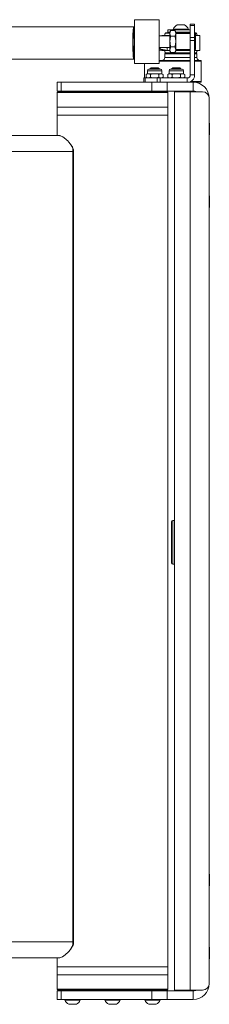
# Paper-space layout 'Sheet1(3)(2)' of a CAD drawing. Units: millimetres. Extents: x 61 to 6311, y -1067 to 4215.
# Drawn here: x 4655 to 4785, y 1193 to 1869 of the extents above; entities that cross this region are included whole.
import ezdxf

# ---------------------------------------------------------------- set-up
doc = ezdxf.new("R2010")
doc.units = ezdxf.units.MM

psp = doc.layouts.new('Sheet1(3)(2)')

# ---------------------------------------------------------------- linework, layer by layer
at = {"color": 7, "linetype": 'Continuous', "lineweight": 18}
for p, q in [((4750.54, 1868.9), (4733.54, 1868.9)), ((4733.54, 1868.9), (4733.54, 1840.3)), ((4750.54, 1868.9), (4750.54, 1840.3)), ((4733.07, 1864.01), (4303.64, 1864.01)), ((4733.43, 1861.55), (4733.04, 1860.87)), ((4755.44, 1859.9), (4758.03, 1859.9)), ((4756.53, 1862), (4756.53, 1860.4)), ((4772.03, 1862), (4756.53, 1862)), ((4758.03, 1860.4), (4756.53, 1860.4)), ((4758.61, 1861.4), (4758.03, 1860.4)), ((4758.61, 1861.4), (4758.03, 1859.53)), ((4758.03, 1860.4), (4758.03, 1859.53)), ((4761.45, 1861.4), (4758.61, 1861.4)), ((4760.28, 1862.38), (4760.28, 1862)), ((4760.28, 1862.38), (4770.78, 1862.38)), ((4762.03, 1860.4), (4761.45, 1861.4)), ((4761.45, 1861.4), (4762.03, 1859.53)), ((4772.03, 1860.4), (4762.03, 1860.4)), ((4762.03, 1859.53), (4762.03, 1860.4)), ((4762.03, 1859.9), (4772.03, 1859.9)), ((4762.9, 1865.3), (4768.15, 1865.3)), ((4770.53, 1859.9), (4770.03, 1860.4)), ((4770.78, 1862), (4770.78, 1862.38)), ((4772.03, 1865.9), (4775.03, 1865.9)), ((4772.03, 1865.02), (4772.03, 1865.9)), ((4775.03, 1865.02), (4772.03, 1865.02)), ((4772.03, 1856.78), (4772.03, 1865.02)), ((4775.03, 1865.9), (4775.03, 1865.02)), ((4775.03, 1865.02), (4775.03, 1856.78)), ((4775.03, 1859.9), (4775.6, 1859.9)), ((4775.6, 1859.9), (4775.62, 1859.9)), ((4733.54, 1857.82), (4733.39, 1857.82)), ((4758.03, 1857.9), (4750.54, 1857.9)), ((4752.53, 1858.05), (4752.55, 1858.05)), ((4752.55, 1858.05), (4758.03, 1858.05)), ((4752.63, 1858.15), (4758.03, 1858.15)), ((4758.03, 1853.9), (4758.03, 1859.53)), ((4758.03, 1853.9), (4758.03, 1848.27)), ((4761.45, 1857.65), (4758.61, 1857.65)), ((4762.03, 1853.9), (4762.03, 1859.53)), ((4772.03, 1859.4), (4762.03, 1859.4)), ((4762.03, 1848.27), (4762.03, 1853.9)), ((4772.03, 1854.66), (4772.03, 1856.78)), ((4772.03, 1856.78), (4775.03, 1856.78)), ((4772.03, 1831), (4772.03, 1854.66)), ((4775.03, 1854.66), (4772.03, 1854.66)), ((4775.53, 1859.4), (4775.03, 1859.4)), ((4775.03, 1856.78), (4775.03, 1854.66)), ((4775.03, 1831), (4775.03, 1854.66)), ((4775.53, 1859.4), (4775.53, 1848.4)), ((4775.53, 1858.15), (4778.43, 1858.15)), ((4775.53, 1858.05), (4778.53, 1858.05)), ((4778.53, 1847.75), (4778.53, 1858.05)), ((4733.54, 1848.59), (4733.37, 1848.59)), ((4750.54, 1849.9), (4758.03, 1849.9)), ((4750.54, 1848.99), (4751.45, 1848.74)), ((4750.54, 1847.9), (4752.53, 1847.9)), ((4752.53, 1847.9), (4752.53, 1847.75)), ((4754.54, 1847.9), (4752.53, 1847.9)), ((4758.03, 1847.65), (4752.63, 1847.65)), ((4756.19, 1849.9), (4756.02, 1847.76)), ((4758.61, 1850.15), (4758.03, 1848.27)), ((4758.03, 1848.27), (4758.03, 1847.4)), ((4758.03, 1847.4), (4758.61, 1846.39)), ((4761.45, 1850.15), (4758.61, 1850.15)), ((4761.45, 1846.39), (4758.61, 1846.39)), ((4761.45, 1850.15), (4762.03, 1848.27)), ((4761.45, 1846.39), (4762.03, 1847.4)), ((4762.03, 1848.4), (4772.03, 1848.4)), ((4762.03, 1847.4), (4762.03, 1848.27)), ((4772.03, 1847.65), (4762.03, 1847.65)), ((4775.03, 1848.4), (4775.53, 1848.4)), ((4778.43, 1847.65), (4775.03, 1847.65)), ((4303.64, 1841.79), (4733.07, 1841.79)), ((4733.04, 1844.93), (4733.54, 1844.05)), ((4733.54, 1840.3), (4733.54, 1838.9)), ((4750.54, 1840.9), (4772.03, 1840.9)), ((4772.03, 1840.4), (4750.54, 1840.4)), ((4750.54, 1840.3), (4750.54, 1838.9)), ((4755.03, 1845.9), (4754.53, 1845.4)), ((4754.53, 1845.4), (4754.53, 1842.9)), ((4772.03, 1845.4), (4754.53, 1845.4)), ((4755.03, 1845.9), (4772.03, 1845.9)), ((4775.03, 1845.9), (4776.03, 1845.9)), ((4776.53, 1845.4), (4775.03, 1845.4)), ((4775.03, 1840.9), (4779.53, 1840.9)), ((4779.53, 1840.4), (4775.03, 1840.4)), ((4776.53, 1845.4), (4776.03, 1845.9)), ((4776.53, 1842.9), (4776.53, 1845.4)), ((4779.53, 1840.9), (4779.53, 1840.4)), ((4779.53, 1826.4), (4779.53, 1840.4)), ((4733.54, 1838.9), (4750.54, 1838.9)), ((4740.53, 1838.9), (4740.53, 1828.9)), ((4742.53, 1833.87), (4742.53, 1831.8)), ((4743.56, 1834.9), (4747.53, 1834.9)), ((4745.08, 1835.9), (4744.53, 1835.34)), ((4744.53, 1835.34), (4744.53, 1834.9)), ((4750.53, 1835.34), (4744.53, 1835.34)), ((4749.98, 1835.9), (4745.08, 1835.9)), ((4747.53, 1834.9), (4751.5, 1834.9)), ((4750.53, 1835.34), (4749.98, 1835.9)), ((4750.53, 1834.9), (4750.53, 1835.34)), ((4752.53, 1831.8), (4752.53, 1833.87)), ((4757.4, 1833.87), (4757.4, 1831.8)), ((4758.43, 1834.9), (4762.4, 1834.9)), ((4759.96, 1835.9), (4759.4, 1835.34)), ((4759.4, 1835.34), (4759.4, 1834.9)), ((4765.4, 1835.34), (4759.4, 1835.34)), ((4764.85, 1835.9), (4759.96, 1835.9)), ((4762.4, 1834.9), (4766.37, 1834.9)), ((4765.4, 1835.34), (4764.85, 1835.9)), ((4765.4, 1834.9), (4765.4, 1835.34)), ((4767.4, 1831.8), (4767.4, 1833.87)), ((4740.03, 1825.9), (4740.03, 1828.9)), ((4740.03, 1828.9), (4740.91, 1828.9)), ((4740.91, 1828.9), (4740.91, 1825.9)), ((4740.91, 1828.9), (4749.15, 1828.9)), ((4742.53, 1831.8), (4741.76, 1831.35)), ((4741.76, 1829.35), (4741.76, 1831.35)), ((4741.76, 1829.35), (4742.53, 1828.9)), ((4743.2, 1831.8), (4742.53, 1831.8)), ((4747.53, 1831.8), (4743.2, 1831.8)), ((4744.64, 1831.35), (4743.2, 1831.8)), ((4744.64, 1829.35), (4743.2, 1828.9)), ((4744.64, 1829.35), (4744.64, 1831.35)), ((4747.53, 1831.8), (4751.86, 1831.8)), ((4749.15, 1825.9), (4749.15, 1828.9)), ((4749.15, 1828.9), (4751.27, 1828.9)), ((4750.42, 1829.35), (4750.42, 1831.35)), ((4751.27, 1828.9), (4751.27, 1825.9)), ((4751.27, 1828.9), (4769.93, 1828.9)), ((4752.53, 1831.8), (4751.86, 1831.8)), ((4753.3, 1831.35), (4751.86, 1831.8)), ((4753.3, 1829.35), (4751.86, 1828.9)), ((4753.3, 1831.35), (4752.53, 1831.8)), ((4752.53, 1828.9), (4753.3, 1829.35)), ((4753.3, 1829.35), (4753.3, 1831.35)), ((4757.4, 1831.8), (4756.63, 1831.35)), ((4756.63, 1829.35), (4756.63, 1831.35)), ((4756.63, 1829.35), (4757.4, 1828.9)), ((4758.07, 1831.8), (4757.4, 1831.8)), ((4762.4, 1831.8), (4758.07, 1831.8)), ((4759.51, 1831.35), (4758.07, 1831.8)), ((4759.51, 1829.35), (4758.07, 1828.9)), ((4759.51, 1829.35), (4759.51, 1831.35)), ((4762.4, 1831.8), (4766.73, 1831.8)), ((4765.29, 1829.35), (4765.29, 1831.35)), ((4768.17, 1831.35), (4766.73, 1831.8)), ((4767.4, 1831.8), (4766.73, 1831.8)), ((4768.17, 1829.35), (4766.73, 1828.9)), ((4768.17, 1831.35), (4767.4, 1831.8)), ((4767.4, 1828.9), (4768.17, 1829.35)), ((4768.17, 1829.35), (4768.17, 1831.35)), ((4769.93, 1828.9), (4769.93, 1825.9)), ((4772.03, 1831), (4775.03, 1831)), ((4772.13, 1826.4), (4779.53, 1826.4)), ((4779.53, 1826.4), (4779.53, 1825.9)), ((4680.54, 1825.9), (4680.54, 1819.9)), ((4680.54, 1825.9), (4683.19, 1825.9)), ((4683.19, 1819.9), (4680.54, 1819.9)), ((4681.04, 1819.4), (4680.54, 1818.9)), ((4681.04, 1819.4), (4749.93, 1819.4)), ((4682.04, 1819.65), (4682.04, 1819.4)), ((4683.19, 1819.9), (4683.19, 1825.9)), ((4745.53, 1825.9), (4683.19, 1825.9)), ((4745.53, 1819.9), (4683.19, 1819.9)), ((4745.53, 1819.9), (4745.53, 1825.9)), ((4745.53, 1825.9), (4756.04, 1825.9)), ((4756.04, 1819.9), (4745.53, 1819.9)), ((4749.93, 1819.4), (4756.04, 1819.4)), ((4755.04, 1819.4), (4755.04, 1819.65)), ((4756.04, 1825.9), (4756.04, 1819.9)), ((4756.04, 1825.9), (4774.09, 1825.9)), ((4756.04, 1819.9), (4774.09, 1819.9)), ((4756.54, 1818.9), (4756.04, 1819.4)), ((4761.14, 1202.4), (4761.14, 1819.4)), ((4761.14, 1819.4), (4772.04, 1819.4)), ((4772.04, 1819.4), (4772.04, 1202.4)), ((4772.04, 1819.4), (4780.54, 1819.4)), ((4779.53, 1825.9), (4774.09, 1825.9)), ((4774.09, 1819.9), (4774.09, 1825.9)), ((4680.54, 1818.9), (4680.54, 1808.9)), ((4750.35, 1818.9), (4680.54, 1818.9)), ((4756.54, 1818.9), (4750.35, 1818.9)), ((4756.54, 1808.9), (4756.54, 1818.9)), ((4785.04, 1814.9), (4785.04, 1206.9)), ((4680.54, 1808.9), (4680.54, 1803.4)), ((4680.54, 1808.9), (4680.54, 1803.4)), ((4756.54, 1808.9), (4680.54, 1808.9)), ((4680.54, 1808.9), (4690.06, 1808.9)), ((4690.06, 1808.9), (4756.54, 1808.9)), ((4756.54, 1803.4), (4756.54, 1808.9)), ((4756.54, 1803.4), (4756.54, 1808.9)), ((4680.44, 1803.4), (4680.44, 1789.3)), ((4680.44, 1803.4), (4756.64, 1803.4)), ((4756.64, 1218.4), (4756.64, 1803.4)), ((4785.14, 1797.9), (4785.04, 1797.9)), ((4785.14, 1797.9), (4785.14, 1789.9)), ((4681.87, 1789.3), (4214.8, 1789.3)), ((4785.04, 1789.9), (4785.14, 1789.9)), ((4691.62, 1779.81), (4691.32, 1779.94)), ((4691.28, 1778.4), (4197.94, 1778.4)), ((4691.28, 1778.4), (4691.28, 1235.4)), ((4691.59, 1778.4), (4691.28, 1778.4)), ((4691.59, 1778.4), (4691.59, 1235.4)), ((4785.14, 1747.9), (4785.04, 1747.9)), ((4785.14, 1747.9), (4785.14, 1739.9)), ((4785.04, 1739.9), (4785.14, 1739.9)), ((4759.04, 1496.59), (4759.04, 1523.9)), ((4761.14, 1524.9), (4760.04, 1524.9)), ((4759.04, 1495.9), (4759.04, 1496.59)), ((4760.04, 1494.9), (4761.14, 1494.9)), ((4785.14, 1281.9), (4785.04, 1281.9)), ((4785.14, 1281.9), (4785.14, 1273.9)), ((4785.04, 1273.9), (4785.14, 1273.9)), ((4691.28, 1235.4), (4197.94, 1235.4)), ((4691.59, 1235.4), (4691.28, 1235.4)), ((4691.62, 1233.99), (4691.32, 1233.86)), ((4785.14, 1231.9), (4785.04, 1231.9)), ((4785.14, 1231.9), (4785.14, 1223.9)), ((4681.87, 1224.5), (4214.8, 1224.5)), ((4680.44, 1224.5), (4680.44, 1218.4)), ((4680.44, 1218.4), (4756.64, 1218.4)), ((4680.54, 1218.4), (4680.54, 1212.9)), ((4680.54, 1218.4), (4680.54, 1212.9)), ((4756.54, 1212.9), (4756.54, 1218.4)), ((4756.54, 1212.9), (4756.54, 1218.4)), ((4785.04, 1223.9), (4785.14, 1223.9)), ((4680.54, 1212.9), (4680.54, 1202.9)), ((4680.54, 1212.9), (4756.54, 1212.9)), ((4756.54, 1202.9), (4756.54, 1212.9)), ((4785.04, 1206.85), (4785.04, 1206.9)), ((4680.54, 1202.9), (4681.04, 1202.4)), ((4680.54, 1202.9), (4756.54, 1202.9)), ((4680.54, 1201.9), (4680.54, 1195.9)), ((4683.19, 1201.9), (4680.54, 1201.9)), ((4756.04, 1202.4), (4681.04, 1202.4)), ((4682.04, 1202.4), (4682.04, 1202.15)), ((4683.19, 1195.9), (4683.19, 1201.9)), ((4745.53, 1201.9), (4683.19, 1201.9)), ((4745.53, 1195.9), (4745.53, 1201.9)), ((4745.53, 1201.9), (4756.04, 1201.9)), ((4755.04, 1202.15), (4755.04, 1202.4)), ((4756.04, 1202.4), (4756.54, 1202.9)), ((4756.04, 1201.9), (4756.04, 1195.9)), ((4774.09, 1201.9), (4756.04, 1201.9)), ((4772.04, 1202.4), (4761.14, 1202.4)), ((4780.54, 1202.4), (4772.04, 1202.4)), ((4774.09, 1201.9), (4774.09, 1195.9)), ((4680.54, 1195.9), (4683.19, 1195.9)), ((4745.53, 1195.9), (4683.19, 1195.9)), ((4685.79, 1195.9), (4685.79, 1195.52)), ((4696.29, 1195.52), (4685.79, 1195.52)), ((4693.66, 1192.6), (4688.41, 1192.6)), ((4696.29, 1195.52), (4696.29, 1195.9)), ((4713.29, 1195.9), (4713.29, 1195.52)), ((4723.79, 1195.52), (4713.29, 1195.52)), ((4721.16, 1192.6), (4715.91, 1192.6)), ((4723.79, 1195.52), (4723.79, 1195.9)), ((4740.78, 1195.9), (4740.78, 1195.52)), ((4751.28, 1195.52), (4740.78, 1195.52)), ((4748.66, 1192.6), (4743.41, 1192.6)), ((4756.04, 1195.9), (4745.53, 1195.9)), ((4751.28, 1195.52), (4751.28, 1195.9)), ((4774.09, 1195.9), (4756.04, 1195.9))]:
    psp.add_line(p, q, dxfattribs=at)
at = {"color": 8, "linetype": 'Continuous', "lineweight": 18}
for p, q in [((4758.03, 1858.05), (4752.53, 1858.05)), ((4758.03, 1859.67), (4755.02, 1859.67)), ((4772.03, 1859.67), (4762.03, 1859.67)), ((4776.02, 1859.67), (4775.03, 1859.67)), ((4778.53, 1858.05), (4775.53, 1858.05)), ((4776.04, 1859.67), (4776.02, 1859.67)), ((4752.53, 1847.75), (4758.03, 1847.75)), ((4762.03, 1847.75), (4772.03, 1847.75)), ((4775.03, 1847.75), (4778.53, 1847.75)), ((4754.53, 1842.9), (4772.03, 1842.9)), ((4755.02, 1846.13), (4772.03, 1846.13)), ((4775.03, 1846.13), (4776.04, 1846.13)), ((4775.03, 1842.9), (4776.53, 1842.9)), ((4742.53, 1833.87), (4747.53, 1833.87)), ((4747.53, 1833.87), (4752.53, 1833.87)), ((4757.4, 1833.87), (4762.4, 1833.87)), ((4762.4, 1833.87), (4767.4, 1833.87)), ((4736.79, 1819.65), (4682.04, 1819.65)), ((4755.04, 1819.65), (4736.79, 1819.65)), ((4785.04, 1814.95), (4785.04, 1814.95)), ((4760.04, 1524.9), (4760.04, 1495.64)), ((4760.04, 1495.64), (4760.04, 1494.9)), ((4785.04, 1206.85), (4785.04, 1206.85)), ((4682.04, 1202.15), (4736.79, 1202.15)), ((4736.79, 1202.15), (4755.04, 1202.15))]:
    psp.add_line(p, q, dxfattribs=at)
at = {"color": 7, "linetype": 'Continuous', "lineweight": 18, "flags": 128}
for points in [[(4732.62, 1846.14), (4732.57, 1847.82), (4732.53, 1849.67), (4732.51, 1851.62), (4732.5, 1853.61), (4732.52, 1855.58), (4732.55, 1857.46), (4732.6, 1859.2), (4732.67, 1860.73), (4732.75, 1862.01), (4732.84, 1863), (4732.93, 1863.66), (4733.03, 1863.98), (4733.13, 1863.94), (4733.23, 1863.55), (4733.33, 1862.82), (4733.42, 1861.76), (4733.42, 1861.63)], [(4732.73, 1847.75), (4732.68, 1849.26), (4732.65, 1850.92), (4732.64, 1852.68), (4732.65, 1854.45), (4732.67, 1856.14), (4732.71, 1857.7), (4732.77, 1859.05), (4732.85, 1860.12), (4732.93, 1860.88), (4733.02, 1861.3), (4733.11, 1861.34), (4733.18, 1861.11)], [(4733.02, 1860.74), (4732.94, 1860.35), (4732.86, 1859.62), (4732.79, 1858.56), (4732.73, 1857.25), (4732.69, 1855.73), (4732.67, 1854.08), (4732.67, 1852.37), (4732.68, 1850.69), (4732.72, 1849.11), (4732.77, 1847.71), (4732.83, 1846.55), (4732.91, 1845.69), (4732.99, 1845.16), (4733.08, 1845), (4733.09, 1845.01)], [(4733.18, 1844.68), (4733.13, 1844.5), (4733.04, 1844.46), (4732.95, 1844.78), (4732.87, 1845.46), (4732.79, 1846.46), (4732.73, 1847.75)], [(4733.4, 1843.82), (4733.36, 1843.25), (4733.26, 1842.42), (4733.16, 1841.93), (4733.06, 1841.79), (4732.96, 1842.01), (4732.86, 1842.57), (4732.77, 1843.47), (4732.69, 1844.67), (4732.62, 1846.14)]]:
    psp.add_lwpolyline(points, dxfattribs=at)
at = {"color": 7, "linetype": 'Continuous', "lineweight": 18}
for centre, radius, start, end in [((4817.92, 1853.84), 85.26, 175.87465, 180.42805), ((4735.57, 1859.97), 2.68, 160.43709, 179.8675), ((4755.44, 1859.4), 0.5, 90, 147.20283), ((4765.53, 1860.3), 5.65, 117.70087, 158.38979), ((4765.53, 1860.3), 5.65, 21.61021, 62.29913), ((4775.62, 1859.4), 0.5, 32.79717, 90), ((4830.62, 1852.31), 97.96, 179.47937, 183.62018), ((4752.63, 1858.05), 0.1, 90, 180), ((4765.53, 1852.9), 12.5, 147.20283, 155.16541), ((4765.53, 1852.9), 12.5, 24.83459, 32.79717), ((4778.43, 1858.05), 0.1, 0, 90), ((4752.63, 1847.75), 0.1, 180, 270), ((4765.53, 1852.9), 12.5, 204.83459, 212.79717), ((4765.53, 1852.9), 12.5, 327.20283, 335.16541), ((4778.43, 1847.75), 0.1, 270, 0), ((4737.2, 1846.18), 4.35, 180.63619, 196.64917), ((4752.53, 1842.9), 2, 270, 0), ((4755.44, 1846.4), 0.5, 212.79717, 270), ((4775.62, 1846.4), 0.5, 270, 327.20283), ((4778.53, 1842.9), 2, 180, 270), ((4743.56, 1833.87), 1.03, 90, 180), ((4751.5, 1833.87), 1.03, 0, 90), ((4758.43, 1833.87), 1.03, 90, 180), ((4766.37, 1833.87), 1.03, 0, 90), ((4769.93, 1831), 2.1, 270, 0), ((4769.93, 1831), 5.1, 270, 0), ((4682.29, 1819.65), 0.25, 90, 180), ((4754.79, 1819.65), 0.25, 0, 90), ((4774.09, 1814.95), 10.95, 0, 90), ((4774.09, 1814.95), 4.95, 64.02561, 90), ((4780.54, 1814.9), 4.5, 0, 90), ((4722.9, 1778.4), 31.62, 177.21738, 180.00488), ((4720.59, 1778.4), 29.01, 177.21738, 180.00488), ((4760.04, 1523.9), 1, 90, 180), ((4760.04, 1495.9), 1, 180, 270), ((4722.9, 1235.4), 31.62, 179.99512, 182.78262), ((4720.59, 1235.4), 29.01, 179.99512, 182.78262), ((4774.09, 1206.85), 10.95, 270, 0), ((4780.54, 1206.9), 4.5, 270, 0), ((4682.29, 1202.15), 0.25, 180, 270), ((4754.79, 1202.15), 0.25, 270, 0), ((4774.09, 1206.85), 4.95, 270, 295.97439), ((4691.04, 1197.6), 5.65, 201.61021, 242.29913), ((4691.04, 1197.6), 5.65, 297.70087, 338.38979), ((4718.54, 1197.6), 5.65, 201.61021, 242.29913), ((4718.54, 1197.6), 5.65, 297.70087, 338.38979), ((4746.03, 1197.6), 5.65, 201.61021, 242.29913), ((4746.03, 1197.6), 5.65, 297.70087, 338.38979)]:
    psp.add_arc(centre, radius, start, end, dxfattribs=at)
for points, knots in [([(4732.88, 1859.97), (4732.88, 1859.92), (4732.85, 1859.54), (4732.93, 1858.81), (4733.23, 1858.15), (4733.39, 1857.82)], [0, 0, 0, 0, 0.070086, 0.530782, 1, 1, 1, 1]), ([(4733.46, 1861.54), (4733.36, 1861.38), (4733.03, 1860.87), (4732.94, 1860.34), (4732.88, 1859.97)], [0, 0, 0, 0, 0.301006, 1, 1, 1, 1]), ([(4732.66, 1853.2), (4732.67, 1853.62), (4732.72, 1855.19), (4733.1, 1856.71), (4733.39, 1857.82)], [0, 0, 0, 0, 0.268634, 1, 1, 1, 1]), ([(4733.37, 1848.59), (4733.26, 1848.98), (4732.84, 1850.48), (4732.74, 1852.04), (4732.66, 1853.2)], [0, 0, 0, 0, 0.257551, 1, 1, 1, 1]), ([(4755.29, 1857.9), (4755.4, 1857.92), (4755.65, 1857.97), (4755.89, 1858.01), (4756.02, 1858.03)], [0, 0, 0, 0, 0.452183, 1, 1, 1, 1]), ([(4758.03, 1859.53), (4758.03, 1859.48), (4758.04, 1858.85), (4758.33, 1858.23), (4758.61, 1857.65)], [0, 0, 0, 0, 0.070215, 1, 1, 1, 1]), ([(4758.03, 1853.9), (4758.04, 1854.24), (4758.07, 1855.51), (4758.38, 1856.75), (4758.61, 1857.65)], [0, 0, 0, 0, 0.2686336, 1, 1, 1, 1]), ([(4758.61, 1850.15), (4758.52, 1850.46), (4758.18, 1851.68), (4758.09, 1852.96), (4758.03, 1853.9)], [0, 0, 0, 0, 0.257551, 1, 1, 1, 1]), ([(4762.03, 1859.53), (4762.03, 1859.48), (4762.02, 1858.85), (4761.72, 1858.23), (4761.45, 1857.65)], [0, 0, 0, 0, 0.070215, 1, 1, 1, 1]), ([(4762.03, 1853.9), (4762.02, 1854.24), (4761.99, 1855.51), (4761.68, 1856.75), (4761.45, 1857.65)], [0, 0, 0, 0, 0.2686336, 1, 1, 1, 1]), ([(4761.45, 1850.15), (4761.54, 1850.46), (4761.88, 1851.68), (4761.96, 1852.96), (4762.03, 1853.9)], [0, 0, 0, 0, 0.257551, 1, 1, 1, 1]), ([(4733.37, 1848.59), (4733.2, 1848.19), (4732.86, 1847.38), (4732.86, 1846.55), (4732.85, 1846.13)], [0, 0, 0, 0, 0.495458, 1, 1, 1, 1]), ([(4756.02, 1847.76), (4755.73, 1847.82), (4755.15, 1847.92), (4754.2, 1848.11), (4753.17, 1848.33), (4752.25, 1848.53), (4751.66, 1848.68), (4751.45, 1848.74)], [0, 0, 0, 0, 0.215007, 0.431501, 0.652774, 0.875789, 1, 1, 1, 1]), ([(4758.03, 1848.27), (4758.03, 1848.23), (4758.04, 1847.59), (4758.33, 1846.97), (4758.61, 1846.39)], [0, 0, 0, 0, 0.0702148, 1, 1, 1, 1]), ([(4762.03, 1848.27), (4762.03, 1848.23), (4762.02, 1847.59), (4761.72, 1846.97), (4761.45, 1846.39)], [0, 0, 0, 0, 0.0702148, 1, 1, 1, 1]), ([(4732.85, 1846.13), (4732.86, 1846.07), (4732.9, 1845.63), (4733.09, 1844.89), (4733.46, 1844.23), (4733.62, 1843.95)], [0, 0, 0, 0, 0.079242, 0.600122, 1, 1, 1, 1]), ([(4743.2, 1831.8), (4743.17, 1831.8), (4742.68, 1831.79), (4742.2, 1831.56), (4741.76, 1831.35)], [0, 0, 0, 0, 0.070201, 1, 1, 1, 1]), ([(4743.2, 1828.9), (4743.17, 1828.9), (4742.68, 1828.91), (4742.2, 1829.13), (4741.76, 1829.35)], [0, 0, 0, 0, 0.070201, 1, 1, 1, 1]), ([(4744.64, 1831.35), (4744.89, 1831.42), (4745.83, 1831.68), (4746.8, 1831.75), (4747.53, 1831.8)], [0, 0, 0, 0, 0.257551, 1, 1, 1, 1]), ([(4744.64, 1829.35), (4744.89, 1829.28), (4745.83, 1829.02), (4746.8, 1828.95), (4747.53, 1828.9)], [0, 0, 0, 0, 0.257551, 1, 1, 1, 1]), ([(4747.53, 1831.8), (4747.79, 1831.79), (4748.77, 1831.77), (4749.72, 1831.53), (4750.42, 1831.35)], [0, 0, 0, 0, 0.2686336, 1, 1, 1, 1]), ([(4747.53, 1828.9), (4747.79, 1828.91), (4748.77, 1828.93), (4749.72, 1829.17), (4750.42, 1829.35)], [0, 0, 0, 0, 0.2686336, 1, 1, 1, 1]), ([(4751.86, 1831.8), (4751.83, 1831.8), (4751.34, 1831.79), (4750.86, 1831.56), (4750.42, 1831.35)], [0, 0, 0, 0, 0.070201, 1, 1, 1, 1]), ([(4751.86, 1828.9), (4751.83, 1828.9), (4751.34, 1828.91), (4750.86, 1829.13), (4750.42, 1829.35)], [0, 0, 0, 0, 0.070201, 1, 1, 1, 1]), ([(4758.07, 1831.8), (4758.04, 1831.8), (4757.55, 1831.79), (4757.07, 1831.56), (4756.63, 1831.35)], [0, 0, 0, 0, 0.070201, 1, 1, 1, 1]), ([(4758.07, 1828.9), (4758.04, 1828.9), (4757.55, 1828.91), (4757.07, 1829.13), (4756.63, 1829.35)], [0, 0, 0, 0, 0.070201, 1, 1, 1, 1]), ([(4759.51, 1831.35), (4759.76, 1831.42), (4760.7, 1831.68), (4761.67, 1831.75), (4762.4, 1831.8)], [0, 0, 0, 0, 0.257551, 1, 1, 1, 1]), ([(4759.51, 1829.35), (4759.76, 1829.28), (4760.7, 1829.02), (4761.67, 1828.95), (4762.4, 1828.9)], [0, 0, 0, 0, 0.257551, 1, 1, 1, 1]), ([(4762.4, 1831.8), (4762.66, 1831.79), (4763.64, 1831.77), (4764.59, 1831.53), (4765.29, 1831.35)], [0, 0, 0, 0, 0.2686336, 1, 1, 1, 1]), ([(4762.4, 1828.9), (4762.66, 1828.91), (4763.64, 1828.93), (4764.59, 1829.17), (4765.29, 1829.35)], [0, 0, 0, 0, 0.2686336, 1, 1, 1, 1]), ([(4766.73, 1831.8), (4766.7, 1831.8), (4766.21, 1831.79), (4765.73, 1831.56), (4765.29, 1831.35)], [0, 0, 0, 0, 0.070201, 1, 1, 1, 1]), ([(4766.73, 1828.9), (4766.7, 1828.9), (4766.21, 1828.91), (4765.73, 1829.13), (4765.29, 1829.35)], [0, 0, 0, 0, 0.070201, 1, 1, 1, 1]), ([(4681.87, 1789.3), (4682.08, 1789.28), (4682.67, 1789.23), (4683.83, 1788.72), (4685.36, 1787.71), (4687.04, 1786.31), (4688.76, 1784.51), (4690.39, 1782.48), (4691.04, 1780.7), (4691.32, 1779.94)], [0, 0, 0, 0, 0.085885, 0.241901, 0.402132, 0.557969, 0.717204, 0.878318, 1, 1, 1, 1]), ([(4690.26, 1782.48), (4690.17, 1782.6), (4689.98, 1782.85), (4689.8, 1783.12), (4689.7, 1783.25)], [0, 0, 0, 0, 0.498171, 1, 1, 1, 1]), ([(4690.21, 1782.44), (4690.45, 1782.15), (4691.04, 1781.42), (4691.4, 1780.41), (4691.62, 1779.81)], [0, 0, 0, 0, 0.402579, 1, 1, 1, 1]), ([(4691.32, 1233.86), (4691.13, 1233.31), (4690.6, 1231.69), (4689.1, 1229.67), (4687.33, 1227.76), (4685.59, 1226.26), (4684.1, 1225.24), (4682.84, 1224.62), (4682.2, 1224.54), (4681.87, 1224.5)], [0, 0, 0, 0, 0.0867349, 0.2528612, 0.4143592, 0.5756662, 0.7406561, 0.8690385, 1, 1, 1, 1]), ([(4689.7, 1230.55), (4689.8, 1230.68), (4689.98, 1230.94), (4690.17, 1231.19), (4690.26, 1231.32)], [0, 0, 0, 0, 0.501575, 1, 1, 1, 1]), ([(4691.62, 1233.99), (4691.43, 1233.45), (4691.08, 1232.43), (4690.48, 1231.72), (4690.2, 1231.38)], [0, 0, 0, 0, 0.534677, 1, 1, 1, 1])]:
    psp.add_open_spline(points, degree=3, knots=knots, dxfattribs=at)
at = {"color": 8, "linetype": 'Continuous', "lineweight": 18}
psp.add_open_spline([(4751.45, 1848.74), (4751.45, 1848.74), (4751.32, 1849.1), (4751.15, 1849.48), (4751.09, 1849.88), (4751.09, 1849.9)], degree=3, knots=[0, 0, 0, 0, 0.000049, 0.952732, 1, 1, 1, 1], dxfattribs=at)

doc.saveas('drawing.dxf')
